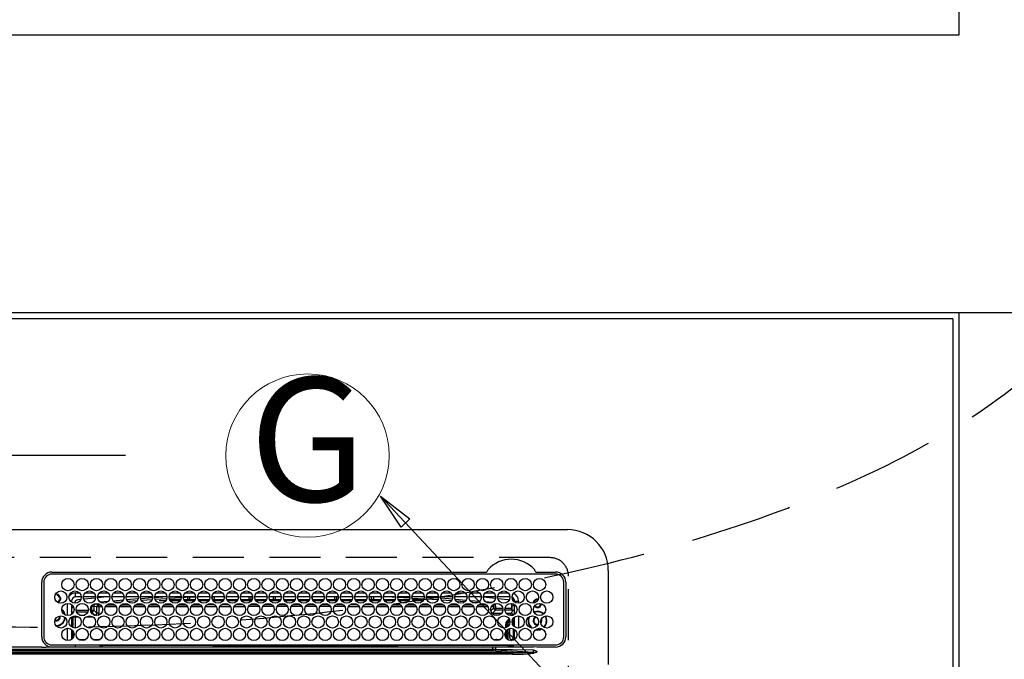
# Model space of a CAD drawing. Extents: x 163 to 26285, y -10810 to 7532.
# Drawn here: x 17193 to 17675, y -4180 to -3866 of the extents above; entities that cross this region are included whole.
import ezdxf
from ezdxf.enums import TextEntityAlignment as Align

# ---------------------------------------------------------------- set-up
doc = ezdxf.new("R2010")
doc.units = 0
doc.header["$LTSCALE"] = 50
doc.header["$MEASUREMENT"] = 0
doc.linetypes.add('CENTER', pattern=[2, 1.25, -0.25, 0.25, -0.25])
doc.linetypes.add('DASHED', pattern=[0.75, 0.5, -0.25])
doc.layers.get('0').update_dxf_attribs({"linetype": 'CONTINUOUS'})
for name, color, linetype in [('111-壁仕上', 3, 'CONTINUOUS'), ('126-甲板', 2, 'CONTINUOUS'), ('150-機器', 8, 'CONTINUOUS'), ('160-文字', 254, 'CONTINUOUS'), ('166-寸法B', 11, 'CONTINUOUS')]:
    doc.layers.add(name, color=color, linetype=linetype)
doc.styles.add('KH001', font='txt')
doc.dimstyles.new('KH1xx030', dxfattribs={"dimscale": 30, "dimtxt": 2, "dimasz": 0.6, "dimexe": 0.3, "dimexo": 1.2, "dimgap": 0.5, "dimtad": 3, "dimdec": 1, "dimdsep": 46, "dimlunit": 6, "dimtxsty": 'KH001', "dimblk": 'DOT', "dimcen": 1, "dimdle": 1, "dimclrd": 256, "dimclre": 256, "dimclrt": 256, "dimadec": 0, "dimazin": 0, "dimtfac": 1, "dimtdec": 1, "dimtix": 1, "dimtmove": 2, "dimatfit": 3, "dimldrblk": 'CLOSEDBLANK', "dimfxl": 1, "dimtolj": 1, "dimtzin": 0, "dimlwd": -1, "dimlwe": -1, "dimarcsym": 0})

# ---------------------------------------------------------------- blocks, each defined once
blk = doc.blocks.new('_Dot')
at = {"color": 0, "linetype": 'ByBlock', "lineweight": -2}
blk.add_line((-0.5, 0), (-1, 0), dxfattribs=at)
at = {"color": 0, "linetype": 'ByBlock', "const_width": 0.5}
blk.add_lwpolyline([(-0.25, 0, 1), (0.25, 0, 1)], format="xyb", close=True, dxfattribs=at)
blk = doc.blocks.new('*D64')
at = {"layer": '166-寸法B', "transparency": 16777216}
for p, q in [((17333.51, -3838.06), (17333.51, -3471.08)), ((17652.51, -3824.47), (17652.51, -3471.08)), ((17634.51, -3480.08), (17351.51, -3480.08))]:
    blk.add_line(p, q, dxfattribs=at)
at = {"layer": '166-寸法B', "transparency": 16777216, "xscale": 18, "yscale": 18, "zscale": 18, "rotation": 180}
blk.add_blockref('_Dot', (17333.51, -3480.08), dxfattribs=at)
at = {"layer": '166-寸法B', "transparency": 16777216, "xscale": 18, "yscale": 18, "zscale": 18}
blk.add_blockref('_Dot', (17652.51, -3480.08), dxfattribs=at)
at = {"layer": '166-寸法B', "transparency": 16777216, "insert": (17493.01, -3435.08), "char_height": 60, "attachment_point": 5, "style": 'KH001'}
blk.add_mtext('\\A1;319', dxfattribs=at)
blk = doc.blocks.new('_ClosedBlank')
at = {"color": 0, "linetype": 'ByBlock', "lineweight": -2}
for p, q in [((-1, 0.167), (0, 0)), ((-1, 0.167), (-1, -0.167)), ((0, 0), (-1, -0.167))]:
    blk.add_line(p, q, dxfattribs=at)
blk = doc.blocks.new('*D80')
at = {"layer": '166-寸法B', "transparency": 16777216}
for p, q in [((17123.59, -3887.56), (17123.59, -4010.06)), ((17148.47, -4010.06), (17114.59, -4010.06)), ((17123.59, -4062.06), (17123.59, -4028.06)), ((17244.38, -4080.06), (17114.59, -4080.06))]:
    blk.add_line(p, q, dxfattribs=at)
at = {"layer": '166-寸法B', "transparency": 16777216, "xscale": 18, "yscale": 18, "zscale": 18}
for p, rotation in [((17123.59, -4010.06), 90), ((17123.59, -4080.06), 270)]:
    blk.add_blockref('_Dot', p, dxfattribs=dict(at, rotation=rotation))
at = {"layer": '166-寸法B', "transparency": 16777216, "insert": (17078.59, -3937.59), "char_height": 60, "attachment_point": 5, "rotation": 90, "style": 'KH001'}
blk.add_mtext('\\A1;70', dxfattribs=at)
blk = doc.blocks.new('*D81')
at = {"layer": '166-寸法B', "transparency": 16777216}
for p, q in [((17691.51, -4013.06), (18158.19, -4013.06)), ((18149.19, -4031.06), (18149.19, -4642.06)), ((17688.51, -4660.06), (18158.19, -4660.06))]:
    blk.add_line(p, q, dxfattribs=at)
at = {"layer": '166-寸法B', "transparency": 16777216, "xscale": 18, "yscale": 18, "zscale": 18}
for p, rotation in [((18149.19, -4013.06), 90), ((18149.19, -4660.06), 270)]:
    blk.add_blockref('_Dot', p, dxfattribs=dict(at, rotation=rotation))
at = {"layer": '166-寸法B', "transparency": 16777216, "insert": (18104.19, -4336.56), "char_height": 60, "attachment_point": 5, "rotation": 90, "style": 'KH001'}
blk.add_mtext('\\A1;647', dxfattribs=at)
blk = doc.blocks.new('*D82')
at = {"layer": '166-寸法B', "transparency": 16777216}
for p, q in [((18149.19, -3548.02), (18149.19, -4010.06)), ((18149.19, -3992.06), (18149.19, -3974.06)), ((17691.51, -4010.06), (18158.19, -4010.06)), ((18149.19, -4013.06), (18149.19, -4010.06)), ((18149.19, -4013.06), (18149.19, -4010.06)), ((17691.51, -4013.06), (18158.19, -4013.06)), ((18149.19, -4031.06), (18149.19, -4049.06))]:
    blk.add_line(p, q, dxfattribs=at)
at = {"layer": '166-寸法B', "transparency": 16777216, "xscale": 18, "yscale": 18, "zscale": 18}
for p, rotation in [((18149.19, -4010.06), 270), ((18149.19, -4013.06), 90)]:
    blk.add_blockref('_Dot', p, dxfattribs=dict(at, rotation=rotation))
at = {"layer": '166-寸法B', "transparency": 16777216, "insert": (18099.17, -3752.46), "char_height": 60, "attachment_point": 5, "rotation": 90, "style": 'KH001'}
blk.add_mtext('\\A1;3〈ｸﾘｱﾗﾝｽ〉', dxfattribs=at)
blk = doc.blocks.new('*D83')
at = {"layer": '166-寸法B', "transparency": 16777216}
for p, q in [((17691.51, -4010.06), (18293.19, -4010.06)), ((18284.19, -4028.06), (18284.19, -4642.06)), ((17688.51, -4660.06), (18293.19, -4660.06))]:
    blk.add_line(p, q, dxfattribs=at)
at = {"layer": '166-寸法B', "transparency": 16777216, "xscale": 18, "yscale": 18, "zscale": 18}
for p, rotation in [((18284.19, -4010.06), 90), ((18284.19, -4660.06), 270)]:
    blk.add_blockref('_Dot', p, dxfattribs=dict(at, rotation=rotation))
at = {"layer": '166-寸法B', "transparency": 16777216, "insert": (18239.19, -4335.06), "char_height": 60, "attachment_point": 5, "rotation": 90, "style": 'KH001'}
blk.add_mtext('\\A1;650', dxfattribs=at)

msp = doc.modelspace()

# ---------------------------------------------------------------- linework, layer by layer
at = {"layer": '111-壁仕上', "ltscale": 2}
for p, q in [((17652.51, -3623.81), (17652.51, -3874.06)), ((17652.51, -3874.06), (16747.51, -3874.06)), ((17652.51, -4010.06), (16747.51, -4010.06)), ((17652.51, -4010.06), (17652.51, -5318.49))]:
    msp.add_line(p, q, dxfattribs=at)
at = {"layer": '111-壁仕上', "color": 253, "linetype": 'CENTER', "ltscale": 2}
msp.add_line((18555.73, -4010.06), (14865.69, -4010.06), dxfattribs=at)
at = {"layer": '126-甲板'}
msp.add_line((17649.51, -4013.06), (16744.51, -4013.06), dxfattribs=at)
at = {"layer": '126-甲板', "linetype": 'DASHED'}
for p, q in [((17452.31, -4130.06), (16910.31, -4130.06)), ((17461.31, -4583.06), (17461.31, -4139.06))]:
    msp.add_line(p, q, dxfattribs=at)
at = {"layer": '126-甲板'}
msp.add_lwpolyline([(17649.51, -4013.06), (17649.51, -4660.06), (15361.51, -4660.06), (15361.51, -3860.06), (16744.51, -3860.06)], dxfattribs=at)
at = {"layer": '126-甲板', "linetype": 'DASHED'}
msp.add_arc((17452.31, -4139.06), 9, 0, 90, dxfattribs=at)
at = {"layer": '150-機器', "color": 13, "linetype": 'Continuous'}
for p, q in [((16901.81, -4116.33), (17460.81, -4116.33)), ((17208.31, -4137.11), (17421.05, -4137.11)), ((17421.05, -4137.11), (17421.21, -4137.1)), ((17445.41, -4137.1), (17445.49, -4137.11)), ((17445.49, -4137.11), (17445.57, -4137.11)), ((17445.57, -4137.11), (17455.01, -4137.11)), ((17480.81, -4136.33), (17480.81, -4182.33)), ((17203.31, -4168.83), (17203.29, -4142.13)), ((17204.31, -4142.13), (17204.31, -4168.83)), ((17455.01, -4138.13), (17208.31, -4138.13)), ((17459.01, -4168.83), (17459.01, -4142.13)), ((17460.03, -4142.13), (17460.03, -4168.83)), ((17219.91, -4149.33), (17219.91, -4147.33)), ((17219.91, -4147.33), (17221.85, -4147.33)), ((17224.47, -4147.33), (17228.85, -4147.33)), ((17231.47, -4147.33), (17235.85, -4147.33)), ((17238.47, -4147.33), (17242.85, -4147.33)), ((17245.47, -4147.33), (17249.85, -4147.33)), ((17252.47, -4147.33), (17256.85, -4147.33)), ((17259.47, -4147.33), (17263.85, -4147.33)), ((17266.47, -4147.33), (17270.85, -4147.33)), ((17273.47, -4147.33), (17277.85, -4147.33)), ((17280.47, -4147.33), (17284.85, -4147.33)), ((17287.47, -4147.33), (17291.85, -4147.33)), ((17294.47, -4147.33), (17298.85, -4147.33)), ((17301.47, -4147.33), (17305.85, -4147.33)), ((17308.47, -4147.33), (17312.85, -4147.33)), ((17315.47, -4147.33), (17319.85, -4147.33)), ((17322.47, -4147.33), (17326.85, -4147.33)), ((17329.47, -4147.33), (17333.85, -4147.33)), ((17336.47, -4147.33), (17340.85, -4147.33)), ((17343.47, -4147.33), (17347.85, -4147.33)), ((17350.47, -4147.33), (17354.85, -4147.33)), ((17357.47, -4147.33), (17361.85, -4147.33)), ((17364.47, -4147.33), (17368.85, -4147.33)), ((17371.47, -4147.33), (17375.85, -4147.33)), ((17378.47, -4147.33), (17382.85, -4147.33)), ((17385.47, -4147.33), (17389.85, -4147.33)), ((17392.47, -4147.33), (17396.85, -4147.33)), ((17399.47, -4147.33), (17403.85, -4147.33)), ((17406.47, -4147.33), (17410.85, -4147.33)), ((17413.47, -4147.33), (17417.85, -4147.33)), ((17420.47, -4147.33), (17424.85, -4147.33)), ((17427.47, -4147.33), (17431.85, -4147.33)), ((17209.83, -4148.38), (17209.91, -4148.36)), ((17209.91, -4148.36), (17209.91, -4148.23)), ((17210.71, -4147.73), (17210.71, -4147.95)), ((17210.71, -4147.95), (17210.71, -4148.36)), ((17212.06, -4149.71), (17212.47, -4149.71)), ((17212.47, -4150.51), (17212.06, -4150.51)), ((17212.47, -4149.71), (17212.69, -4149.71)), ((17212.69, -4150.51), (17212.47, -4150.51)), ((17215.91, -4158.47), (17215.91, -4152.49)), ((17217.91, -4151.33), (17217.38, -4151.33)), ((17217.91, -4151.33), (17217.91, -4151.82)), ((17222.66, -4149.33), (17219.91, -4149.33)), ((17222.4, -4150.59), (17221.11, -4150.73)), ((17229.66, -4149.33), (17223.66, -4149.33)), ((17229.62, -4149.87), (17223.85, -4150.44)), ((17236.66, -4149.33), (17230.66, -4149.33)), ((17235.29, -4149.33), (17230.68, -4149.76)), ((17231.82, -4151.69), (17235.85, -4151.35)), ((17243.66, -4149.33), (17237.66, -4149.33)), ((17238.3, -4151.14), (17243.32, -4150.72)), ((17242.38, -4151.8), (17239.36, -4152.06)), ((17250.66, -4149.33), (17244.66, -4149.33)), ((17244.94, -4150.58), (17250.51, -4150.11)), ((17250, -4151.16), (17245.59, -4151.53)), ((17257.66, -4149.33), (17251.66, -4149.33)), ((17251.78, -4150.01), (17257.64, -4149.64)), ((17257.34, -4150.66), (17252.19, -4150.99)), ((17264.66, -4149.33), (17258.66, -4149.33)), ((17258.71, -4149.58), (17262.63, -4149.33)), ((17264.48, -4150.22), (17258.92, -4150.56)), ((17260.84, -4151.06), (17264.15, -4151.06)), ((17271.66, -4149.33), (17265.66, -4149.33)), ((17271.61, -4149.77), (17265.8, -4150.13)), ((17265.9, -4150.56), (17271.42, -4150.56)), ((17266.17, -4151.06), (17271.15, -4151.06)), ((17278.66, -4149.33), (17272.66, -4149.33)), ((17273.78, -4149.63), (17272.73, -4149.7)), ((17272.9, -4150.56), (17274.91, -4150.56)), ((17273.17, -4151.06), (17278.15, -4151.06)), ((17278.62, -4149.43), (17273.78, -4149.63)), ((17274.91, -4150.56), (17274.91, -4149.61)), ((17275.91, -4150.56), (17274.91, -4150.56)), ((17275.91, -4150.56), (17275.91, -4149.64)), ((17275.91, -4150.56), (17278.42, -4150.56)), ((17285.66, -4149.33), (17279.66, -4149.33)), ((17279.9, -4150.56), (17285.42, -4150.56)), ((17280.17, -4151.06), (17285.15, -4151.06)), ((17292.66, -4149.33), (17286.66, -4149.33)), ((17286.71, -4149.33), (17286.71, -4149.93)), ((17287.71, -4150.56), (17286.9, -4150.56)), ((17287.17, -4151.06), (17292.15, -4151.06)), ((17287.71, -4149.33), (17287.71, -4150.56)), ((17287.71, -4150.56), (17292.42, -4150.56)), ((17299.66, -4149.33), (17293.66, -4149.33)), ((17293.9, -4150.56), (17299.42, -4150.56)), ((17294.17, -4151.06), (17299.15, -4151.06)), ((17306.66, -4149.33), (17300.66, -4149.33)), ((17300.9, -4150.56), (17304.91, -4150.56)), ((17301.17, -4151.06), (17306.15, -4151.06)), ((17304.91, -4150.56), (17304.91, -4149.33)), ((17305.91, -4150.56), (17304.91, -4150.56)), ((17305.91, -4150.56), (17305.91, -4149.33)), ((17305.91, -4150.56), (17306.42, -4150.56)), ((17313.66, -4149.33), (17307.66, -4149.33)), ((17307.9, -4150.56), (17313.42, -4150.56)), ((17308.17, -4151.06), (17313.15, -4151.06)), ((17320.66, -4149.33), (17314.66, -4149.33)), ((17314.9, -4150.56), (17316.71, -4150.56)), ((17315.17, -4151.06), (17320.15, -4151.06)), ((17316.71, -4149.33), (17316.71, -4150.56)), ((17317.71, -4150.56), (17316.71, -4150.56)), ((17317.71, -4149.33), (17317.71, -4150.56)), ((17317.71, -4150.56), (17320.42, -4150.56)), ((17327.66, -4149.33), (17321.66, -4149.33)), ((17321.9, -4150.56), (17327.42, -4150.56)), ((17322.17, -4151.06), (17327.15, -4151.06)), ((17334.66, -4149.33), (17328.66, -4149.33)), ((17328.9, -4150.56), (17334.42, -4150.56)), ((17329.17, -4151.06), (17334.15, -4151.06)), ((17341.66, -4149.33), (17335.66, -4149.33)), ((17335.91, -4150.56), (17335.9, -4150.56)), ((17335.91, -4150.56), (17335.91, -4149.33)), ((17335.91, -4150.56), (17341.42, -4150.56)), ((17336.17, -4151.06), (17341.15, -4151.06)), ((17348.66, -4149.33), (17342.66, -4149.33)), ((17342.9, -4150.56), (17346.71, -4150.56)), ((17343.17, -4151.06), (17348.15, -4151.06)), ((17346.71, -4149.33), (17346.71, -4150.56)), ((17347.71, -4150.56), (17346.71, -4150.56)), ((17347.71, -4149.33), (17347.71, -4150.56)), ((17347.71, -4150.56), (17348.42, -4150.56)), ((17355.66, -4149.33), (17349.66, -4149.33)), ((17349.9, -4150.56), (17355.42, -4150.56)), ((17350.17, -4151.06), (17355.15, -4151.06)), ((17362.66, -4149.33), (17356.66, -4149.33)), ((17356.9, -4150.56), (17362.42, -4150.56)), ((17357.17, -4151.06), (17362.15, -4151.06)), ((17369.66, -4149.33), (17363.66, -4149.33)), ((17363.9, -4150.56), (17364.91, -4150.56)), ((17364.17, -4151.06), (17369.15, -4151.06)), ((17364.91, -4150.56), (17364.91, -4149.33)), ((17365.91, -4150.56), (17364.91, -4150.56)), ((17365.91, -4150.56), (17365.91, -4149.33)), ((17365.91, -4150.56), (17369.42, -4150.56)), ((17376.66, -4149.33), (17370.66, -4149.33)), ((17370.9, -4150.56), (17376.42, -4150.56)), ((17371.17, -4151.06), (17376.15, -4151.06)), ((17376.63, -4149.54), (17372.91, -4149.33)), ((17383.66, -4149.33), (17377.66, -4149.33)), ((17383.56, -4149.93), (17377.71, -4149.6)), ((17377.9, -4150.56), (17383.42, -4150.56)), ((17378.17, -4151.06), (17383.15, -4151.06)), ((17390.66, -4149.33), (17384.66, -4149.33)), ((17390.45, -4150.32), (17384.78, -4150)), ((17384.9, -4150.56), (17390.42, -4150.56)), ((17385.17, -4151.06), (17390.15, -4151.06)), ((17397.66, -4149.33), (17391.66, -4149.33)), ((17391.68, -4149.39), (17397.34, -4149.7)), ((17397.29, -4150.7), (17391.85, -4150.39)), ((17392.17, -4151.06), (17392.58, -4151.06)), ((17397.33, -4150.7), (17397.29, -4150.7)), ((17397.34, -4149.7), (17397.63, -4149.73)), ((17404.66, -4149.33), (17398.66, -4149.33)), ((17398.75, -4149.82), (17404.46, -4150.29)), ((17403.93, -4151.25), (17399.11, -4150.85)), ((17411.66, -4149.33), (17405.66, -4149.33)), ((17405.85, -4150.4), (17411.27, -4150.85)), ((17410.43, -4151.78), (17406.5, -4151.46)), ((17418.66, -4149.33), (17412.66, -4149.33)), ((17413.21, -4151), (17417.82, -4151.38)), ((17416.45, -4152.27), (17414.44, -4152.11)), ((17418.66, -4149.38), (17418.13, -4149.33)), ((17425.66, -4149.33), (17419.66, -4149.33)), ((17425.58, -4150.04), (17419.66, -4149.47)), ((17420.73, -4151.62), (17423.82, -4151.87)), ((17423.8, -4152.07), (17423.79, -4152.16)), ((17423.82, -4151.87), (17423.8, -4152.07)), ((17423.82, -4151.87), (17424.09, -4151.95)), ((17432.66, -4149.33), (17426.66, -4149.33)), ((17431.68, -4150.66), (17426.76, -4150.16)), ((17431.91, -4150.7), (17431.68, -4150.66)), ((17432.26, -4150.85), (17431.91, -4150.7)), ((17434.91, -4151.33), (17436.91, -4151.33)), ((17434.91, -4151.82), (17434.91, -4151.33)), ((17436.91, -4151.33), (17436.91, -4152.37)), ((17217.91, -4153.04), (17217.91, -4157.92)), ((17218.37, -4153.46), (17217.91, -4153.46)), ((17219.05, -4154.69), (17217.91, -4154.69)), ((17218.32, -4156.77), (17218.87, -4156.77)), ((17218.32, -4156.77), (17218.67, -4157.12)), ((17220.17, -4155.74), (17226.15, -4155.74)), ((17225.88, -4156.74), (17220.43, -4156.74)), ((17227.17, -4155.74), (17227.79, -4155.74)), ((17227.79, -4156.74), (17227.43, -4156.74)), ((17227.79, -4155.74), (17227.79, -4153.87)), ((17227.79, -4153.87), (17228.79, -4153.87)), ((17227.79, -4155.74), (17228.79, -4155.74)), ((17227.79, -4155.74), (17227.79, -4156.74)), ((17229.25, -4158.2), (17227.79, -4156.74)), ((17228.79, -4153.87), (17228.79, -4155.74)), ((17228.79, -4155.74), (17230.25, -4157.2)), ((17229.66, -4152.52), (17229.67, -4152.58)), ((17229.67, -4152.58), (17229.68, -4152.7)), ((17229.68, -4152.7), (17229.69, -4152.79)), ((17231.27, -4152.74), (17229.69, -4152.87)), ((17229.69, -4152.79), (17229.69, -4152.85)), ((17229.69, -4152.85), (17229.69, -4152.87)), ((17230.25, -4157.2), (17230.25, -4154.15)), ((17231.25, -4154.15), (17230.25, -4154.15)), ((17231.25, -4157.2), (17230.25, -4157.2)), ((17231.24, -4153.15), (17231.95, -4153.15)), ((17231.24, -4153.17), (17231.24, -4153.15)), ((17231.24, -4153.23), (17231.24, -4153.17)), ((17231.24, -4153.32), (17231.24, -4153.23)), ((17231.24, -4153.44), (17231.24, -4153.32)), ((17231.24, -4153.6), (17231.24, -4153.44)), ((17231.24, -4153.77), (17231.24, -4153.6)), ((17231.25, -4153.95), (17231.24, -4153.77)), ((17231.25, -4154.15), (17231.25, -4153.95)), ((17231.25, -4154.15), (17231.25, -4157.2)), ((17232.78, -4154.15), (17231.25, -4154.15)), ((17239.78, -4154.14), (17234.49, -4154.15)), ((17235.34, -4153.14), (17238.93, -4153.13)), ((17246.77, -4154.13), (17241.5, -4154.14)), ((17242.36, -4153.13), (17245.92, -4153.12)), ((17253.77, -4154.13), (17248.5, -4154.13)), ((17249.37, -4153.12), (17252.91, -4153.12)), ((17260.76, -4154.12), (17255.51, -4154.12)), ((17256.38, -4153.12), (17259.9, -4153.11)), ((17267.76, -4154.11), (17262.51, -4154.12)), ((17263.39, -4153.11), (17266.9, -4153.11)), ((17274.76, -4154.1), (17269.52, -4154.11)), ((17270.4, -4153.1), (17273.89, -4153.1)), ((17281.75, -4154.1), (17276.52, -4154.1)), ((17277.41, -4153.1), (17280.88, -4153.1)), ((17288.75, -4154.09), (17283.53, -4154.09)), ((17284.42, -4153.09), (17287.87, -4153.09)), ((17295.74, -4154.08), (17290.53, -4154.09)), ((17291.43, -4153.09), (17294.87, -4153.08)), ((17302.74, -4154.08), (17297.54, -4154.08)), ((17298.44, -4153.08), (17301.86, -4153.08)), ((17309.74, -4154.07), (17304.54, -4154.07)), ((17305.45, -4153.07), (17308.85, -4153.07)), ((17316.73, -4154.06), (17311.55, -4154.07)), ((17312.46, -4153.07), (17315.84, -4153.07)), ((17323.73, -4154.05), (17318.56, -4154.06)), ((17319.47, -4153.06), (17322.84, -4153.06)), ((17326.71, -4154.05), (17325.56, -4154.05)), ((17326.48, -4153.06), (17326.71, -4153.06)), ((17326.71, -4153.06), (17329.84, -4153.06)), ((17330.73, -4154.05), (17326.71, -4154.05)), ((17337.73, -4154.06), (17332.56, -4154.06)), ((17333.47, -4153.06), (17336.84, -4153.07)), ((17344.74, -4154.07), (17339.55, -4154.06)), ((17340.46, -4153.07), (17343.85, -4153.07)), ((17351.74, -4154.07), (17346.55, -4154.07)), ((17347.45, -4153.08), (17350.86, -4153.08)), ((17358.74, -4154.08), (17353.54, -4154.08)), ((17354.44, -4153.08), (17357.87, -4153.09)), ((17365.75, -4154.09), (17360.54, -4154.08)), ((17361.43, -4153.09), (17364.88, -4153.09)), ((17372.75, -4154.09), (17367.53, -4154.09)), ((17368.42, -4153.1), (17371.89, -4153.1)), ((17379.75, -4154.1), (17374.53, -4154.1)), ((17375.4, -4153.1), (17378.9, -4153.11)), ((17386.76, -4154.11), (17381.52, -4154.1)), ((17382.39, -4153.11), (17385.9, -4153.11)), ((17393.76, -4154.11), (17388.52, -4154.11)), ((17389.38, -4153.12), (17392.91, -4153.12)), ((17400.77, -4154.12), (17395.51, -4154.12)), ((17396.37, -4153.12), (17399.92, -4153.13)), ((17407.77, -4154.13), (17402.51, -4154.12)), ((17403.36, -4153.13), (17406.93, -4153.13)), ((17414.77, -4154.13), (17409.5, -4154.13)), ((17410.35, -4153.14), (17413.94, -4153.14)), ((17421.78, -4154.15), (17416.5, -4154.14)), ((17417.34, -4153.14), (17420.95, -4153.15)), ((17423.17, -4155.21), (17423.17, -4155.75)), ((17423.23, -4156.14), (17424.63, -4154.74)), ((17425.63, -4155.74), (17424.17, -4157.2)), ((17424.17, -4157.2), (17428.62, -4157.2)), ((17424.17, -4157.73), (17424.17, -4157.2)), ((17425.63, -4153.87), (17424.63, -4153.87)), ((17424.63, -4154.74), (17424.63, -4153.87)), ((17425.63, -4154.74), (17424.63, -4154.74)), ((17425.63, -4153.87), (17425.63, -4154.74)), ((17425.63, -4154.74), (17425.63, -4155.74)), ((17425.63, -4154.74), (17429.06, -4154.74)), ((17429.15, -4155.74), (17425.63, -4155.74)), ((17433.52, -4155.74), (17430.17, -4155.74)), ((17430.25, -4154.74), (17433.47, -4154.74)), ((17430.7, -4157.2), (17433.04, -4157.2)), ((17433.04, -4157.2), (17434.46, -4155.77)), ((17433.04, -4158.2), (17433.04, -4157.2)), ((17433.47, -4152.65), (17433.47, -4154.74)), ((17433.52, -4152.66), (17433.47, -4152.65)), ((17433.52, -4153.18), (17433.52, -4152.66)), ((17433.57, -4155.77), (17433.52, -4155.74)), ((17434.91, -4153.46), (17433.53, -4153.46)), ((17433.57, -4153.69), (17433.55, -4153.68)), ((17433.57, -4153.69), (17433.57, -4155.77)), ((17434.91, -4153.69), (17433.57, -4153.69)), ((17433.57, -4155.77), (17434.46, -4155.77)), ((17434.91, -4157.92), (17434.91, -4153.04)), ((17212.06, -4158.96), (17212.03, -4158.65)), ((17217.91, -4159.14), (17217.91, -4164.02)), ((17218.75, -4159.2), (17218.41, -4158.86)), ((17219.75, -4159.2), (17218.75, -4159.2)), ((17218.75, -4164.44), (17218.75, -4159.2)), ((17219.75, -4159.2), (17219.75, -4158.58)), ((17221.48, -4159.2), (17219.75, -4159.2)), ((17219.75, -4159.2), (17219.75, -4164.58)), ((17221.88, -4158.2), (17224.43, -4158.2)), ((17228.48, -4159.2), (17224.84, -4159.2)), ((17228.88, -4158.2), (17229.25, -4158.2)), ((17229.25, -4158.34), (17229.25, -4158.2)), ((17427.44, -4158.2), (17424.88, -4158.2)), ((17433.04, -4158.2), (17431.88, -4158.2)), ((17433.04, -4158.2), (17434.04, -4158.2)), ((17433.04, -4158.48), (17433.04, -4158.2)), ((17433.66, -4161.65), (17433.66, -4161.51)), ((17434.16, -4161.16), (17433.69, -4161.16)), ((17434.02, -4160.16), (17434.04, -4160.16)), ((17434.91, -4157.32), (17434.04, -4158.2)), ((17434.04, -4158.2), (17434.04, -4158.35)), ((17434.04, -4160.12), (17434.04, -4160.16)), ((17434.04, -4160.16), (17434.12, -4160.16)), ((17434.16, -4161.16), (17434.16, -4162.14)), ((17434.18, -4162.14), (17434.16, -4162.14)), ((17434.91, -4164.02), (17434.91, -4159.14)), ((17436.91, -4158.59), (17436.91, -4164.57)), ((17447.66, -4161.76), (17447.73, -4161.63)), ((17447.73, -4161.63), (17447.86, -4160.96)), ((17447.86, -4160.96), (17447.82, -4160.6)), ((17215.91, -4170.67), (17215.91, -4164.69)), ((17217.91, -4165.24), (17217.91, -4170.12)), ((17218.75, -4169.2), (17218.75, -4166.16)), ((17430.57, -4162.66), (17431.07, -4162.66)), ((17430.57, -4164.44), (17430.57, -4162.66)), ((17430.57, -4169.2), (17430.57, -4166.16)), ((17431.57, -4162.66), (17431.07, -4162.66)), ((17431.07, -4164.23), (17431.07, -4162.66)), ((17431.07, -4169.84), (17431.07, -4165.52)), ((17431.57, -4162.66), (17431.57, -4163.89)), ((17431.57, -4165.13), (17431.57, -4170.23)), ((17432.55, -4169.19), (17432.55, -4164.74)), ((17434.21, -4162.97), (17434, -4162.97)), ((17434.21, -4163.14), (17434.21, -4163.32)), ((17434.21, -4164.87), (17434.21, -4169.17)), ((17434.91, -4170.12), (17434.91, -4165.24)), ((17445.15, -4165.46), (17446.11, -4165.56)), ((17445.34, -4165.29), (17446.11, -4165.36)), ((17446.11, -4163.06), (17446.27, -4163.05)), ((17446.11, -4165.36), (17447.35, -4165.18)), ((17446.11, -4165.56), (17447.4, -4165.37)), ((17447.35, -4165.18), (17448.16, -4164.85)), ((17447.4, -4165.37), (17448.4, -4164.95)), ((17221.41, -4170.12), (17224.9, -4170.12)), ((17228.41, -4170.12), (17231.9, -4170.12)), ((17426.17, -4170.68), (17426.17, -4170.12)), ((17426.17, -4170.12), (17427.9, -4170.12)), ((17433.66, -4170.19), (17433.55, -4170.19)), ((17433.66, -4170.24), (17433.66, -4170.19)), ((17434.16, -4170.24), (17433.66, -4170.24)), ((17434.16, -4170.18), (17434.18, -4170.17)), ((17434.16, -4170.18), (17434.16, -4170.24)), ((17434.16, -4170.24), (17434.35, -4170.43)), ((16928.65, -4176.47), (17433.96, -4176.47)), ((16938.36, -4175.15), (17424.26, -4175.15)), ((17424.26, -4175.93), (16938.36, -4175.93)), ((17203.29, -4173.92), (17181.31, -4173.92)), ((17288.21, -4175.03), (17181.31, -4175.03)), ((17206.03, -4173.83), (17328.24, -4173.83)), ((17208.31, -4172.83), (17455.01, -4172.83)), ((17219.74, -4172.83), (17219.74, -4173.82)), ((17232.52, -4173.05), (17232.03, -4173.54)), ((17232.03, -4173.66), (17232.03, -4173.54)), ((17232.03, -4173.66), (17232.5, -4173.66)), ((17232.49, -4173.83), (17232.5, -4173.15)), ((17233, -4173.15), (17232.99, -4173.83)), ((17233, -4172.83), (17233, -4173.15)), ((17287.41, -4173.15), (17233, -4173.15)), ((17287.4, -4173.83), (17287.41, -4173.15)), ((17287.41, -4173.15), (17287.42, -4172.95)), ((17287.72, -4172.95), (17287.71, -4173.15)), ((17287.71, -4173.46), (17287.71, -4173.15)), ((17287.71, -4173.15), (17377.1, -4173.15)), ((17377.1, -4173.46), (17287.71, -4173.46)), ((17287.72, -4172.95), (17287.72, -4172.83)), ((17377.1, -4172.95), (17287.72, -4172.95)), ((17424.26, -4175.03), (17288.21, -4175.03)), ((17328.24, -4173.83), (17424.26, -4173.83)), ((17377.1, -4172.95), (17377.1, -4172.83)), ((17377.1, -4173.15), (17377.1, -4172.95)), ((17377.1, -4173.46), (17377.1, -4173.15)), ((17377.4, -4172.95), (17377.4, -4173.15)), ((17377.4, -4173.15), (17377.41, -4173.83)), ((17431.86, -4173.15), (17377.4, -4173.15)), ((17424.26, -4175.03), (17424.26, -4173.83)), ((17424.26, -4173.83), (17425.67, -4173.83)), ((17425.76, -4175.03), (17424.26, -4175.03)), ((17424.26, -4175.15), (17424.26, -4175.03)), ((17424.26, -4175.15), (17424.26, -4175.93)), ((17425.67, -4173.83), (17443.63, -4173.83)), ((17433.96, -4176.47), (17425.68, -4175.97)), ((17425.76, -4175.03), (17425.76, -4175.19)), ((17433.9, -4175.15), (17425.76, -4175.03)), ((17425.76, -4175.19), (17444.26, -4176.3)), ((17431.86, -4173.15), (17431.86, -4172.83)), ((17431.87, -4173.83), (17431.86, -4173.15)), ((17432.36, -4173.15), (17432.37, -4173.83)), ((17433.07, -4173.82), (17433.07, -4172.83)), ((17433.07, -4173.82), (17433.07, -4172.83)), ((17433.95, -4173.54), (17433.25, -4172.83)), ((17444.26, -4175.33), (17433.9, -4175.15)), ((17433.96, -4176.47), (17433.96, -4177.41)), ((17434.51, -4172.96), (17434.51, -4172.83)), ((17443.63, -4173.83), (17444.15, -4173.83)), ((17444.15, -4173.83), (17444.15, -4173.68)), ((17445.76, -4173.85), (17444.15, -4173.83)), ((17444.25, -4176.53), (17445.73, -4176.35)), ((17444.25, -4176.53), (17444.26, -4176.56)), ((17444.26, -4176.3), (17444.26, -4175.33)), ((17444.26, -4176.56), (17444.26, -4176.59)), ((17444.26, -4176.59), (17444.27, -4176.62)), ((17445.73, -4176.36), (17444.32, -4176.79)), ((17445.73, -4176.35), (17445.76, -4176.35)), ((17445.76, -4176.35), (17445.73, -4176.36)), ((17455.01, -4173.85), (17445.76, -4173.85)), ((17445.76, -4175.83), (17445.76, -4176.35)), ((17433.96, -4177.41), (16928.65, -4177.41)), ((17444.27, -4176.62), (17444.28, -4176.66)), ((17444.28, -4176.66), (17444.29, -4176.69)), ((17444.29, -4176.69), (17444.3, -4176.72)), ((17444.3, -4176.72), (17444.31, -4176.76)), ((17444.31, -4176.76), (17444.32, -4176.79))]:
    msp.add_line(p, q, dxfattribs=at)
for points in [[(17218.32, -4156.77), (17218.2, -4156.78), (17218.08, -4156.8), (17217.96, -4156.84), (17217.91, -4156.86)], [(17229.25, -4158.2), (17229.37, -4158.19), (17229.49, -4158.17), (17229.61, -4158.13), (17229.73, -4158.07), (17229.83, -4158.01), (17229.93, -4157.93), (17230.01, -4157.84), (17230.09, -4157.74), (17230.15, -4157.63), (17230.2, -4157.51), (17230.23, -4157.39), (17230.24, -4157.27), (17230.25, -4157.2)], [(17230.84, -4158.4), (17230.98, -4158.19), (17231.09, -4157.97), (17231.17, -4157.73), (17231.22, -4157.49), (17231.25, -4157.24), (17231.25, -4157.2)], [(17423.57, -4157), (17423.67, -4157.06), (17423.79, -4157.12), (17423.9, -4157.16), (17424.03, -4157.19), (17424.15, -4157.2), (17424.17, -4157.2)], [(17433.47, -4154.74), (17433.47, -4154.86), (17433.47, -4154.99), (17433.47, -4155.1), (17433.48, -4155.22), (17433.48, -4155.32), (17433.48, -4155.42), (17433.49, -4155.51), (17433.49, -4155.58), (17433.5, -4155.64), (17433.5, -4155.69), (17433.51, -4155.72), (17433.52, -4155.74), (17433.52, -4155.74)], [(17433.52, -4153.18), (17433.52, -4153.25), (17433.52, -4153.31), (17433.52, -4153.37), (17433.52, -4153.42), (17433.53, -4153.48), (17433.53, -4153.52), (17433.53, -4153.57), (17433.53, -4153.6), (17433.54, -4153.63), (17433.54, -4153.66), (17433.54, -4153.67), (17433.55, -4153.68), (17433.55, -4153.68)], [(17434.91, -4155.88), (17434.79, -4155.83), (17434.67, -4155.8), (17434.55, -4155.78), (17434.46, -4155.77)], [(17434.16, -4162.14), (17434.15, -4162.14), (17434.14, -4162.14), (17434.12, -4162.13), (17434.09, -4162.13), (17434.05, -4162.13), (17434.01, -4162.13), (17433.97, -4162.13), (17433.91, -4162.13), (17433.86, -4162.13), (17433.8, -4162.13), (17433.74, -4162.13), (17433.68, -4162.13), (17433.66, -4162.13)], [(17434.16, -4161.16), (17434.16, -4161.03), (17434.16, -4160.91), (17434.16, -4160.79), (17434.15, -4160.68), (17434.15, -4160.57), (17434.15, -4160.48), (17434.15, -4160.39), (17434.14, -4160.32), (17434.14, -4160.26), (17434.14, -4160.21), (17434.13, -4160.18), (17434.13, -4160.16), (17434.12, -4160.16)], [(17434.21, -4163.14), (17434.21, -4163.02), (17434.21, -4162.9), (17434.21, -4162.78), (17434.21, -4162.67), (17434.21, -4162.56), (17434.2, -4162.46), (17434.2, -4162.38), (17434.2, -4162.3), (17434.19, -4162.24), (17434.19, -4162.2), (17434.18, -4162.16), (17434.18, -4162.15), (17434.18, -4162.14)], [(17426.17, -4170.12), (17425.92, -4170.14), (17425.68, -4170.18), (17425.44, -4170.26), (17425.21, -4170.37), (17425.05, -4170.47)], [(17432.55, -4169.19), (17432.55, -4169.31), (17432.58, -4169.43), (17432.62, -4169.55), (17432.67, -4169.67), (17432.73, -4169.77), (17432.81, -4169.87), (17432.9, -4169.95), (17433.01, -4170.03), (17433.11, -4170.09), (17433.23, -4170.14), (17433.35, -4170.17), (17433.48, -4170.18), (17433.55, -4170.19)], [(17433.42, -4170.67), (17433.47, -4170.63), (17433.52, -4170.59), (17433.56, -4170.54), (17433.59, -4170.49), (17433.62, -4170.44), (17433.64, -4170.38), (17433.65, -4170.32), (17433.66, -4170.25), (17433.66, -4170.24)], [(17433.66, -4170.19), (17433.72, -4170.19), (17433.78, -4170.19), (17433.84, -4170.19), (17433.9, -4170.19), (17433.95, -4170.19), (17434, -4170.18), (17434.04, -4170.18), (17434.08, -4170.18), (17434.11, -4170.18), (17434.13, -4170.18), (17434.15, -4170.18), (17434.16, -4170.18), (17434.16, -4170.18)], [(17434.18, -4170.17), (17434.18, -4170.16), (17434.19, -4170.14), (17434.19, -4170.1), (17434.19, -4170.04), (17434.2, -4169.98), (17434.2, -4169.89), (17434.2, -4169.8), (17434.21, -4169.7), (17434.21, -4169.59), (17434.21, -4169.47), (17434.21, -4169.35), (17434.21, -4169.23), (17434.21, -4169.17)], [(17232.03, -4173.54), (17232.02, -4173.41), (17232, -4173.29), (17231.96, -4173.17), (17231.91, -4173.06), (17231.84, -4172.95), (17231.76, -4172.85), (17231.74, -4172.83)], [(17232.01, -4173.84), (17232.03, -4173.71), (17232.03, -4173.66)], [(17425.76, -4175.19), (17424.26, -4175.15)], [(17425.68, -4175.97), (17424.26, -4175.93)], [(17433.96, -4176.47), (17436.67, -4176.55), (17439.06, -4176.6), (17441.07, -4176.61), (17442.7, -4176.6), (17443.89, -4176.55), (17444.25, -4176.53)], [(17444.26, -4176.3), (17445.76, -4176.35)], [(17433.96, -4177.41), (17436.69, -4177.39), (17439.09, -4177.32), (17441.12, -4177.21), (17442.75, -4177.06), (17443.96, -4176.88), (17444.32, -4176.79)]]:
    msp.add_lwpolyline(points, dxfattribs=at)
for centre in [(17216.16, -4143.28), (17223.16, -4143.28), (17230.16, -4143.28), (17237.16, -4143.28), (17244.16, -4143.28), (17251.16, -4143.28), (17258.16, -4143.28), (17265.16, -4143.28), (17272.16, -4143.28), (17279.16, -4143.28), (17286.16, -4143.28), (17293.16, -4143.28), (17300.16, -4143.28), (17307.16, -4143.28), (17314.16, -4143.28), (17321.16, -4143.28), (17328.16, -4143.28), (17335.16, -4143.28), (17342.16, -4143.28), (17349.16, -4143.28), (17356.16, -4143.28), (17363.16, -4143.28), (17370.16, -4143.28), (17377.16, -4143.28), (17384.16, -4143.28), (17391.16, -4143.28), (17398.16, -4143.28), (17405.16, -4143.28), (17412.16, -4143.28), (17419.16, -4143.28), (17426.16, -4143.28), (17433.16, -4143.28), (17440.16, -4143.28), (17447.16, -4143.28), (17212.66, -4149.38), (17219.66, -4149.38), (17226.66, -4149.38), (17233.66, -4149.38), (17240.66, -4149.38), (17247.66, -4149.38), (17254.66, -4149.38), (17261.66, -4149.38), (17268.66, -4149.38), (17275.66, -4149.38), (17282.66, -4149.38), (17289.66, -4149.38), (17296.66, -4149.38), (17303.66, -4149.38), (17310.66, -4149.38), (17317.66, -4149.38), (17324.66, -4149.38), (17331.66, -4149.38), (17338.66, -4149.38), (17345.66, -4149.38), (17352.66, -4149.38), (17359.66, -4149.38), (17366.66, -4149.38), (17373.66, -4149.38), (17380.66, -4149.38), (17387.66, -4149.38), (17394.66, -4149.38), (17401.66, -4149.38), (17408.66, -4149.38), (17415.66, -4149.38), (17422.66, -4149.38), (17429.66, -4149.38), (17436.66, -4149.38), (17443.66, -4149.38), (17450.66, -4149.38), (17216.16, -4155.48), (17223.16, -4155.48), (17230.16, -4155.48), (17237.16, -4155.48), (17244.16, -4155.48), (17251.16, -4155.48), (17258.16, -4155.48), (17265.16, -4155.48), (17272.16, -4155.48), (17279.16, -4155.48), (17286.16, -4155.48), (17293.16, -4155.48), (17300.16, -4155.48), (17307.16, -4155.48), (17314.16, -4155.48), (17321.16, -4155.48), (17328.16, -4155.48), (17335.16, -4155.48), (17342.16, -4155.48), (17349.16, -4155.48), (17356.16, -4155.48), (17363.16, -4155.48), (17370.16, -4155.48), (17377.16, -4155.48), (17384.16, -4155.48), (17391.16, -4155.48), (17398.16, -4155.48), (17405.16, -4155.48), (17412.16, -4155.48), (17419.16, -4155.48), (17426.16, -4155.48), (17433.16, -4155.48), (17440.16, -4155.48), (17447.16, -4155.48), (17212.66, -4161.58), (17219.66, -4161.58), (17226.66, -4161.58), (17233.66, -4161.58), (17240.66, -4161.58), (17247.66, -4161.58), (17254.66, -4161.58), (17261.66, -4161.58), (17268.66, -4161.58), (17275.66, -4161.58), (17282.66, -4161.58), (17289.66, -4161.58), (17296.66, -4161.58), (17303.66, -4161.58), (17310.66, -4161.58), (17317.66, -4161.58), (17324.66, -4161.58), (17331.66, -4161.58), (17338.66, -4161.58), (17345.66, -4161.58), (17352.66, -4161.58), (17359.66, -4161.58), (17366.66, -4161.58), (17373.66, -4161.58), (17380.66, -4161.58), (17387.66, -4161.58), (17394.66, -4161.58), (17401.66, -4161.58), (17408.66, -4161.58), (17415.66, -4161.58), (17422.66, -4161.58), (17429.66, -4161.58), (17436.66, -4161.58), (17443.66, -4161.58), (17450.66, -4161.58), (17216.16, -4167.68), (17223.16, -4167.68), (17230.16, -4167.68), (17237.16, -4167.68), (17244.16, -4167.68), (17251.16, -4167.68), (17258.16, -4167.68), (17265.16, -4167.68), (17272.16, -4167.68), (17279.16, -4167.68), (17286.16, -4167.68), (17293.16, -4167.68), (17300.16, -4167.68), (17307.16, -4167.68), (17314.16, -4167.68), (17321.16, -4167.68), (17328.16, -4167.68), (17335.16, -4167.68), (17342.16, -4167.68), (17349.16, -4167.68), (17356.16, -4167.68), (17363.16, -4167.68), (17370.16, -4167.68), (17377.16, -4167.68), (17384.16, -4167.68), (17391.16, -4167.68), (17398.16, -4167.68), (17405.16, -4167.68), (17412.16, -4167.68), (17419.16, -4167.68), (17426.16, -4167.68), (17433.16, -4167.68), (17440.16, -4167.68), (17447.16, -4167.68)]:
    msp.add_circle(centre, 3, dxfattribs=at)
for centre, radius, start, end in [((17460.81, -4136.33), 20, 0, 90), ((17433.31, -4146.32), 15.45, 42.5618, 137.4382), ((17208.31, -4142.13), 5.02, 90, 179.9997), ((17420.37, -4135.78), 1.57, 302.5442, 356.4106), ((17446.26, -4135.78), 1.58, 183.703, 237.0654), ((17455.01, -4142.13), 5.02, 0.0002, 90), ((17208.31, -4142.13), 4, 90, 180), ((17455.01, -4142.13), 4, 0, 90), ((17219.91, -4151.33), 4, 90, 143.6107), ((17432.91, -4151.33), 4, 0, 70.1372), ((17210.31, -4150.11), 2.41, 80.4514, 93.2181), ((17210.31, -4150.11), 2.2, 10.4757, 79.5243), ((17210.31, -4150.11), 1.8, 12.8697, 77.1303), ((17210.31, -4150.11), 1.8, 288.9922, 347.1303), ((17210.31, -4150.11), 2.2, 297.2624, 349.5243), ((17210.31, -4150.11), 2.41, 350.4514, 9.5486), ((17219.91, -4151.33), 2, 90, 180), ((17221.19, -4152.61), 1.88, 94.176, 170.8418), ((17221.28, -4152.65), 1.93, 95.0722, 170.2029), ((17432.91, -4151.33), 2, 0, 67.9276), ((17446.11, -4152.46), 2.1, 79.7266, 177.3237), ((17446.11, -4152.46), 1.75, 82.3603, 174.6886), ((17210.31, -4158.96), 4.4, 11.8732, 50.0418), ((17210.31, -4158.96), 4.6, 9.7863, 51.6701), ((17227.79, -4155.74), 1, 270.0814, 359.9186), ((17229.79, -4153.87), 1, 95.3704, 179.9596), ((17227.97, -4161.99), 8.17, 73.814, 84.2485), ((17228.91, -4161.7), 8.87, 74.7326, 84.9132), ((17231.25, -4154.15), 1, 90.163, 179.992), ((17425.38, -4161.54), 7.71, 95.5995, 103.6256), ((17423.63, -4153.87), 0.996, 359.9649, 45.8859), ((17425.63, -4154.74), 1, 180.0843, 269.9157), ((17423.87, -4153.82), 1.76, 358.5533, 41.8713), ((17433.04, -4158.2), 1, 0.0799, 89.9201), ((17446.11, -4160.96), 4.6, 46.6272, 111.6688), ((17446.11, -4160.96), 4.4, 46.8036, 111.4925), ((17446.11, -4152.46), 2.1, 224.0121, 270), ((17446.11, -4152.46), 1.75, 221.7419, 270), ((17446.11, -4152.46), 1.75, 270, 356.5704), ((17446.11, -4152.46), 2.1, 270, 354.2994), ((17210.31, -4158.96), 2.1, 253.7391, 9.9846), ((17210.31, -4158.96), 1.75, 253.4895, 0), ((17210.31, -4158.96), 4.4, 270, 354.5986), ((17210.31, -4158.96), 4.6, 271.1593, 352.5644), ((17219.75, -4159.2), 1, 148.9844, 179.9258), ((17433.07, -4162.66), 2.5, 106.7351, 180), ((17433.07, -4162.66), 2, 105.6063, 180), ((17433.07, -4162.66), 1.5, 106.9306, 180), ((17433.62, -4160.16), 0.5, 292.6447, 0.011), ((17433.54, -4160.16), 0.5, 307.2697, 0.0059), ((17446.11, -4160.96), 4.6, 157.1651, 231.3559), ((17446.11, -4160.96), 4.4, 153.1091, 235.4119), ((17446.11, -4160.96), 2.1, 114.0228, 270), ((17446.11, -4160.96), 1.75, 107.1938, 281.3272), ((17446.11, -4160.96), 2.1, 321.0178, 23.3963), ((17446.11, -4160.96), 4.4, 313.3047, 31.1095), ((17446.11, -4160.96), 4.6, 314.1117, 30.3025), ((17208.31, -4168.83), 5, 180.0001, 270), ((17208.31, -4168.83), 4, 180, 270), ((17433.16, -4170.24), 1, 343.7613, 359.9651), ((17455.01, -4168.83), 4, 270, 0), ((17455.01, -4168.83), 5.02, 269.9993, 0.0007), ((17203.27, -4130.52), 43.4, 270.0294, 273.6401), ((17233, -4173.16), 0.5, 139.1062, 179), ((17232.75, -4180.3), 7.16, 87.9986, 92.0014), ((17287.71, -4173.16), 0.3, 179, 270), ((17287.56, -4177.46), 4.31, 88.0042, 91.9958), ((17287.72, -4172.96), 0.3, 154.8869, 179), ((17287.57, -4177.31), 4.36, 88.0289, 91.9711), ((17377.25, -4177.31), 4.36, 88.0288, 91.9712), ((17377.25, -4177.46), 4.31, 88.0042, 91.9958), ((17377.1, -4173.16), 0.3, 270, 1), ((17377.1, -4172.96), 0.3, 1, 25.1106), ((17421.68, -4174.73), 4.09, 355.8166, 12.738), ((17416.55, -4174.71), 9.21, 352.0893, 356.9691), ((17432.11, -4180.3), 7.16, 87.9988, 92.0012), ((17431.86, -4173.16), 0.5, 1, 40.8897), ((17432.91, -4171.83), 2, 270, 330), ((17431.36, -4175.54), 12.92, 355.6176, 356.603), ((17655.72, -3545.23), 664.63, 251.4488, 251.58476)]:
    msp.add_arc(centre, radius, start, end, dxfattribs=at)
at = {"layer": '160-文字', "color": 4, "linetype": 'Continuous', "lineweight": 20}
msp.add_circle((17333.51, -4080.06), 40, dxfattribs=at)
at = {"layer": '160-文字', "linetype": 'DASHED', "ltscale": 2, "extrusion": (0, 0, -1)}
msp.add_ellipse((17204.32, -3946.37), major_axis=(534.89, 0), ratio=0.406974, dxfattribs=at)

# ---------------------------------------------------------------- texts
at = {"layer": '160-文字', "color": 4, "lineweight": 0, "style": 'KH001'}
msp.add_text('G', height=60.8, dxfattribs=at).set_placement((17333.51, -4080.06), align=Align.MIDDLE)

# ---------------------------------------------------------------- dimensions: what is measured, and where the dimension line sits
at = {"layer": '166-寸法B'}
for base, p1, p2, angle, picture, middle in [((17333.51, -3480.08), (17652.51, -3860.47), (17333.51, -3874.06), 180, '*D64', (17493.01, -3435.08)), ((18284.19, -4660.06), (17655.51, -4010.06), (17652.51, -4660.06), 90, '*D83', (18239.19, -4335.06)), ((18149.19, -4660.06), (17655.51, -4013.06), (17652.51, -4660.06), 90, '*D81', (18104.19, -4336.56))]:
    dim = msp.add_linear_dim(base=base, p1=p1, p2=p2, angle=angle, dimstyle='KH1xx030', dxfattribs=at)
    dim.commit()
    dim.dimension.update_dxf_attribs({"geometry": picture, "text_midpoint": middle})
dim = msp.add_linear_dim(base=(18149.19, -4010.06), p1=(17655.51, -4013.06), p2=(17655.51, -4010.06), angle=90, text='<>〈ｸﾘｱﾗﾝｽ〉', dimstyle='KH1xx030', override={"dimtmove": 1}, dxfattribs=at)
dim.commit()
dim.dimension.update_dxf_attribs({"geometry": '*D82', "text_midpoint": (18133.08, -3752.46), "dimtype": 128})
dim = msp.add_linear_dim(base=(17123.59, -4010.06), p1=(17280.38, -4080.06), p2=(17184.47, -4010.06), angle=90, dimstyle='KH1xx030', override={"dimtmove": 1}, dxfattribs=at)
dim.commit()
dim.dimension.update_dxf_attribs({"geometry": '*D80', "text_midpoint": (17142.03, -3937.59), "dimtype": 128})

# ---------------------------------------------------------------- leaders
at = {"layer": '160-文字', "annotation_type": 0, "has_hookline": 1, "hookline_direction": 0, "text_width": 1004.16}
msp.add_leader([(17369.19, -4099.93), (18320.25, -5116.1), (18338.25, -5116.1)], dimstyle='KH1xx030', override={"dimgap": 0.5, "dimtad": 1}, dxfattribs=at)

doc.saveas('drawing.dxf')
